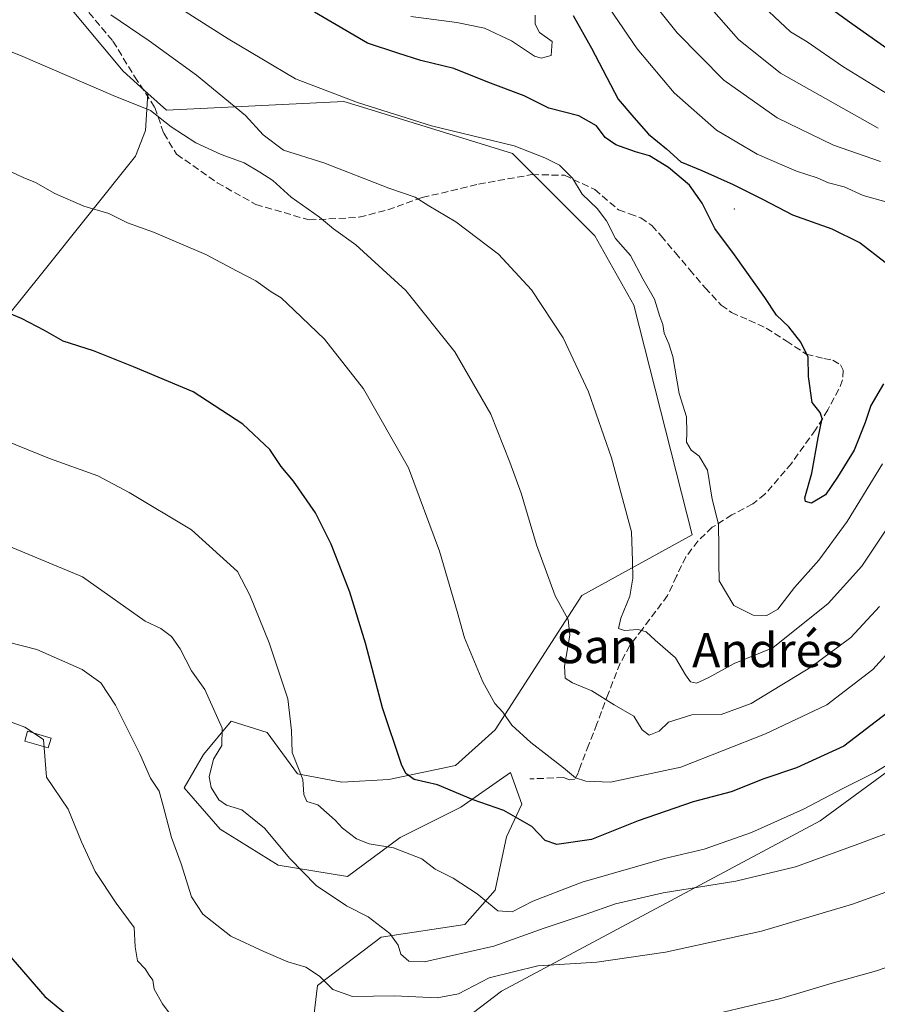
# Model space of a CAD drawing. Units: metres. Extents: x 593584 to 597022, y 4745256 to 4747622.
# Drawn here: x 595235 to 595437, y 4746253 to 4746483 of the extents above; entities that cross this region are included whole.
import ezdxf
from ezdxf.enums import TextEntityAlignment as Align

# ---------------------------------------------------------------- set-up
doc = ezdxf.new("R2010")
doc.units = ezdxf.units.M
doc.header["$MEASUREMENT"] = 0
doc.linetypes.add('DGN Style 3', pattern=[2.307223, 1.648017, -0.659207])
for name, color, linetype, lineweight in [('Arbolado forestal CxS', 92, 'Continuous', 0), ('Centroide de Edificación ligera', 7, 'Continuous', 0), ('Cultivos herbáceos CxS', 92, 'Continuous', 0), ('Curva de nivel maestra', 30, 'Continuous', 30), ('Curva de nivel normal', 30, 'Continuous', 0), ('Edificación ligera', 1, 'Continuous', 0), ('Edificación ligera Cxs', 1, 'Continuous', 0), ('Pastizal CxS', 92, 'Continuous', 0), ('Prado CxS', 92, 'Continuous', 0), ('Senda', 7, 'DGN Style 3', 0), ('Texto cartográfico', 7, 'Continuous', 0)]:
    doc.layers.add(name, color=color, linetype=linetype, lineweight=lineweight)
doc.styles.add('Style-Arial', font='txt')

# ---------------------------------------------------------------- blocks, each defined once
blk = doc.blocks.new('*U8')
at = {"layer": 'Arbolado forestal CxS', "color": 92, "linetype": 'Continuous', "lineweight": 0}
for points in [[(595438.4073, 4746306.7283, 545.8576), (595423.1593, 4746295.5513, 544.0239), (595348.4339, 4746255.5693, 534.2332), (595341.5559, 4746250.3393, 532.8004)], [(595303.5849, 4746243.1697, 531.6536), (595305.2401, 4746256.9405, 535.1149), (595320.2043, 4746268.2966, 540.0924), (595339.8389, 4746271.2603, 543.8895), (595346.9191, 4746279.2941, 546.2897), (595349.5669, 4746291.7931, 549.2969), (595353.2159, 4746299.4932, 551.7595), (595350.5327, 4746306.9065, 553.5122), (595338.8961, 4746298.7613, 549.9207), (595324.6105, 4746291.6185, 546.5713), (595312.2725, 4746282.5275, 542.1538), (595296.0389, 4746285.1257, 539.6936), (595282.4029, 4746293.5671, 537.8896), (595273.9621, 4746303.3071, 536.7115), (595278.5067, 4746311.0994, 538.5372), (595285.0007, 4746318.8915, 541.5234), (595293.4425, 4746316.2939, 544.1607), (595300.5853, 4746306.5538, 545.1099), (595310.9743, 4746304.6055, 546.809), (595322.0133, 4746305.2551, 549.5306), (595337.5977, 4746308.5015, 552.0937), (595346.9199, 4746316.8893, 554.7286), (595367.2503, 4746348.3893, 561.4822), (595393.1715, 4746362.5925, 568.3733), (595379.4505, 4746416.4661, 568.7672), (595370.3015, 4746432.723, 568.9156), (595350.9881, 4746452.0295, 570.275), (595314.7687, 4746463.2031, 570.5161), (595311.4657, 4746464.2227, 570.4685), (595269.8053, 4746462.1907, 561.4419), (595265.4647, 4746466.0973, 561.873), (595259.6445, 4746471.3361, 562.0468), (595216.2783, 4746523.2601, 569.575)]]:
    blk.add_polyline3d(points, dxfattribs=at)
blk = doc.blocks.new('*U26')
at = {"layer": 'Pastizal CxS', "color": 92, "linetype": 'Continuous', "lineweight": 0}
blk.add_polyline3d([(595454.3379, 4746154.3373, 495.7134), (595419.0467, 4746150.4581, 497.1013), (595398.2393, 4746148.9351, 498.7164), (595387.5409, 4746149.4263, 499.5666), (595376.9197, 4746151.5931, 500.4105), (595360.5215, 4746156.4799, 501.6546), (595344.4999, 4746162.2997, 502.9317), (595299.1005, 4746180.8431, 506.4763), (595250.1093, 4746200.2817, 512.0084), (595239.5679, 4746204.8441, 512.9277), (595236.0455, 4746207.0427, 513.3425), (595250.7767, 4746216.6263, 518.9648), (595317.4387, 4746228.4899, 522.7026), (595341.9347, 4746232.5663, 526.1659), (595341.5559, 4746250.3393, 532.8004), (595348.4339, 4746255.5693, 534.2332), (595423.1593, 4746295.5513, 544.0239), (595438.4073, 4746306.7283, 545.8576)], dxfattribs=at)
blk = doc.blocks.new('*U31')
at = {"layer": 'Cultivos herbáceos CxS', "color": 92, "linetype": 'Continuous', "lineweight": 0}
blk.add_polyline3d([(595216.2783, 4746523.2601, 569.575), (595259.6445, 4746471.3361, 562.0468), (595265.4647, 4746466.0973, 561.873), (595264.8719, 4746457.4025, 559.562), (595262.5699, 4746451.4177, 558.1951), (595240.4709, 4746423.7957, 552.4263), (595228.9621, 4746409.5245, 549.6669)], dxfattribs=at)

msp = doc.modelspace()

# ---------------------------------------------------------------- linework, layer by layer
at = {"layer": 'Arbolado forestal CxS', "color": 92, "linetype": 'Continuous', "lineweight": 0}
for points in [[(595265.4647, 4746466.0973, 561.873), (595259.6445, 4746471.3361, 562.0468), (595216.2783, 4746523.2601, 569.575), (595197.6591, 4746529.6809, 569.1851), (595184.7689, 4746533.3641, 568.8979), (595178.7845, 4746535.6659, 568.9815), (595168.6559, 4746537.9679, 568.8181), (595144.2563, 4746537.9681, 568.1882), (595104.6143, 4746568.9397, 573.2689), (595082.5857, 4746589.0439, 576.8703), (595051.7229, 4746602.8817, 576.8686), (595031.4669, 4746607.0243, 575.9472), (595008.9091, 4746617.1527, 575.5443), (594971.1589, 4746638.3299, 575.7758), (594905.7865, 4746690.8125, 579.5623), (594878.6257, 4746714.7521, 582.3324), (594822.4613, 4746753.4237, 587.9451), (594800.2883, 4746772.6293, 591.0664), (594786.0925, 4746787.9511, 597.4186), (594750.1839, 4746800.8421, 600.0361), (594693.5587, 4746827.0837, 603.7407), (594670.2043, 4746833.4581, 602.1614), (594668.6987, 4746822.9401, 600.2873), (594632.7897, 4746831.6881, 598.1829)], [(595265.4647, 4746466.0973, 561.873), (595269.8053, 4746462.1907, 561.4419), (595311.4657, 4746464.2227, 570.4685), (595314.7687, 4746463.2031, 570.5161), (595350.9881, 4746452.0295, 570.275), (595370.3015, 4746432.723, 568.9156), (595379.4505, 4746416.4661, 568.7672), (595393.1715, 4746362.5925, 568.3733), (595367.2503, 4746348.3893, 561.4822), (595346.9199, 4746316.8893, 554.7286), (595337.5977, 4746308.5015, 552.0937), (595322.0133, 4746305.2551, 549.5306), (595310.9743, 4746304.6055, 546.809), (595300.5853, 4746306.5538, 545.1099), (595293.4425, 4746316.2939, 544.1607), (595285.0007, 4746318.8915, 541.5234), (595278.5067, 4746311.0994, 538.5372), (595273.9621, 4746303.3071, 536.7115), (595282.4029, 4746293.5671, 537.8896), (595296.0389, 4746285.1257, 539.6936), (595312.2725, 4746282.5275, 542.1538), (595324.6105, 4746291.6185, 546.5713), (595338.8961, 4746298.7613, 549.9207), (595350.5327, 4746306.9065, 553.5122), (595353.2159, 4746299.4932, 551.7595), (595349.5669, 4746291.7931, 549.2969), (595346.9191, 4746279.2941, 546.2897), (595339.8389, 4746271.2603, 543.8895), (595320.2043, 4746268.2966, 540.0924), (595305.2401, 4746256.9405, 535.1149), (595303.5849, 4746243.1697, 531.6536)], [(595497.0603, 4746247.7941, 517.8205), (595477.7459, 4746257.9551, 525.9472), (595502.1425, 4746278.2767, 527.7766), (595525.5239, 4746297.5823, 530.4128), (595540.3583, 4746322.9085, 536.225), (595531.9823, 4746336.7053, 539.9937), (595513.7511, 4746349.0235, 547.1188), (595486.1595, 4746397.3119, 565.7623), (595475.3189, 4746404.7029, 566.894), (595461.4841, 4746398.1755, 566.8105), (595447.2527, 4746383.9507, 567.5424), (595447.2517, 4746339.2429, 554.425), (595445.2187, 4746327.0501, 551.4466), (595438.4073, 4746306.7283, 545.8576), (595423.1593, 4746295.5513, 544.0239), (595348.4339, 4746255.5693, 534.2332), (595341.5559, 4746250.3393, 532.8004), (595341.9347, 4746232.5663, 526.1659), (595317.4387, 4746228.4899, 522.7026), (595250.7767, 4746216.6263, 518.9648)]]:
    msp.add_polyline3d(points, dxfattribs=at)
at = {"layer": 'Centroide de Edificación ligera', "color": 7, "linetype": 'Continuous', "lineweight": 0}
msp.add_point((595403, 4746439, 581.861), dxfattribs=at)
at = {"layer": 'Cultivos herbáceos CxS', "color": 92, "linetype": 'Continuous', "lineweight": 0}
for points in [[(595265.4647, 4746466.0973, 561.873), (595259.6445, 4746471.3361, 562.0468), (595216.2783, 4746523.2601, 569.575), (595197.6591, 4746529.6809, 569.1851), (595184.7689, 4746533.3641, 568.8979), (595178.7845, 4746535.6659, 568.9815), (595168.6559, 4746537.9679, 568.8181), (595144.2563, 4746537.9681, 568.1882), (595104.6143, 4746568.9397, 573.2689), (595082.5857, 4746589.0439, 576.8703), (595051.7229, 4746602.8817, 576.8686), (595031.4669, 4746607.0243, 575.9472), (595008.9091, 4746617.1527, 575.5443), (594971.1589, 4746638.3299, 575.7758), (594905.7865, 4746690.8125, 579.5623), (594878.6257, 4746714.7521, 582.3324), (594822.4613, 4746753.4237, 587.9451), (594800.2883, 4746772.6293, 591.0664), (594786.0925, 4746787.9511, 597.4186), (594750.1839, 4746800.8421, 600.0361), (594693.5587, 4746827.0837, 603.7407), (594670.2043, 4746833.4581, 602.1614), (594668.6987, 4746822.9401, 600.2873), (594632.7897, 4746831.6881, 598.1829)], [(595072.7367, 4746356.1929, 529.1774), (595092.8309, 4746350.4722, 528.4429), (595129.8077, 4746342.2695, 530.4713), (595158.1259, 4746330.2125, 529.8612), (595199.2873, 4746320.1904, 529.3924), (595212.2743, 4746324.0867, 531.0973), (595228.8007, 4746410.0469, 549.7174), (595228.9621, 4746409.5245, 549.6669), (595240.4709, 4746423.7957, 552.4263), (595262.5699, 4746451.4177, 558.1951), (595264.8719, 4746457.4025, 559.562), (595265.4647, 4746466.0973, 561.873)]]:
    msp.add_polyline3d(points, dxfattribs=at)
at = {"layer": 'Curva de nivel maestra', "color": 30, "linetype": 'Continuous', "lineweight": 30, "flags": 128}
for points, elevation in [([(595421.9, 4746488.8901), (595430.08, 4746482.8901), (595439.94, 4746475.9301)], 550), ([(595438.06, 4746397.9901), (595435.02, 4746392.9401), (595433.72, 4746388.9701), (595431.17, 4746382.5001), (595427.21, 4746376.1101), (595424.41, 4746372.0001), (595421.1, 4746370.0301), (595419.73, 4746370.4401), (595419.61, 4746371.3301), (595421.24, 4746377.0901), (595422.72, 4746385.4001), (595423.63, 4746389.8601), (595423.16, 4746391.2901), (595421.26, 4746393.6601), (595420.46, 4746399.7601), (595420.33, 4746404.2801), (595418.6, 4746407.7901), (595415.82, 4746411.3601), (595412.94, 4746414.1201), (595410.17, 4746418.2701), (595403.08, 4746428.2601), (595398.44, 4746434.4301), (595395.46, 4746440.4001), (595392.48, 4746444.6201), (595387.58, 4746448.7801), (595383.14, 4746451.5301), (595379.86, 4746452.4501), (595375.21, 4746454.0501), (595372.75, 4746455.8101), (595370.69, 4746458.5401), (595366.54, 4746460.8601), (595359.51, 4746462.6501), (595353.74, 4746465.5701), (595345.2, 4746468.8101), (595337.27, 4746472.0001), (595329.46, 4746473.8301), (595324.07, 4746475.6101), (595316.97, 4746477.9301), (595304.52, 4746485.1801)], 575), ([(595365.19, 4746484.4001), (595369.49, 4746476.7101), (595375.78, 4746464.7601), (595379.47, 4746460.4601), (595382.91, 4746456.5701), (595387.12, 4746453.1201), (595390.46, 4746450.1201), (595395.38, 4746448.0401), (595402.76, 4746444.7501), (595409.67, 4746441.3301), (595416.7, 4746437.6901), (595425.9, 4746434.3701), (595432.57, 4746431.1301), (595438.44, 4746426.5701)], 575), ([(595439.07, 4746320.9401), (595428.74, 4746313.0601), (595417.63, 4746308.0101), (595409.95, 4746305.4201), (595402.29, 4746302.3701), (595393.41, 4746299.9901), (595380.49, 4746295.5701), (595369.5, 4746291.2001), (595361.36, 4746290.0001), (595358.63, 4746290.9601), (595355.56, 4746294.2201), (595348.95, 4746297.9401), (595341.78, 4746300.5001), (595333.44, 4746304.0201), (595327.96, 4746305.2201), (595325.99, 4746306.6501), (595324.95, 4746308.7601), (595320.51, 4746322.0401), (595316.53, 4746337.1901), (595312.81, 4746349.1401), (595308.47, 4746360.4601), (595304.79, 4746367.7601), (595299.6, 4746375.1801), (595296.72, 4746378.6701), (595294.06, 4746382.6001), (595287.74, 4746388.5801), (595276.07, 4746396.1401), (595262.07, 4746402.0401), (595252.74, 4746405.7701), (595245.56, 4746408.0501), (595241.24, 4746410.5201), (595235.82, 4746413.3201), (595228.65, 4746416.3101)], 550), ([(595232.3, 4746264.7701), (595241.3, 4746254.3901), (595246.61, 4746249.9501)], 525)]:
    msp.add_lwpolyline(points, dxfattribs=dict(at, elevation=elevation))
at = {"layer": 'Curva de nivel normal', "color": 30, "linetype": 'Continuous', "lineweight": 0, "flags": 128}
for points, elevation in [([(595199.18, 4746489.65), (595236.1, 4746474.76), (595257.32, 4746465.66), (595266.08, 4746462.11), (595270.92, 4746458.26), (595276.72, 4746454.57), (595282.69, 4746451.79), (595288.03, 4746449.88), (595291.7, 4746447.7), (595294.74, 4746445.73), (595299.11, 4746441.77), (595305.75, 4746437.08), (595309.04, 4746434.36), (595314.22, 4746430.62), (595325.97, 4746419.9), (595337.45, 4746405.51), (595345.92, 4746390.92), (595350.37, 4746379.62), (595353.02, 4746372.38), (595356.65, 4746360.24), (595361.02, 4746348.35), (595364.07, 4746342.73), (595364.46, 4746339.12), (595363.18, 4746331.84), (595363.33, 4746328.99), (595365.04, 4746327.88), (595369.62, 4746326.01), (595374.82, 4746322.77), (595379.42, 4746320.08), (595381.38, 4746316.88), (595383.02, 4746315.65), (595385.43, 4746316.6), (595387.58, 4746318.7), (595393.04, 4746320.37), (595399.95, 4746320.52), (595407.02, 4746323.09), (595421.01, 4746331.6), (595430.39, 4746338.51), (595437.07, 4746345.82)], 560), ([(595269.25, 4746488.58), (595284.31, 4746478.97), (595300.11, 4746469.55), (595314.6, 4746464.04), (595331.96, 4746458.51), (595351.41, 4746453.81), (595358.61, 4746451.05), (595362.01, 4746449.28), (595365.09, 4746446.27), (595367.3, 4746442.51), (595370.83, 4746439.15), (595373.01, 4746436.25), (595375.15, 4746432.13), (595378.65, 4746428.11), (595381.56, 4746422.69), (595384.32, 4746417.92), (595385.57, 4746413.82), (595386.28, 4746411.94), (595386.56, 4746409.89), (595387.7, 4746407.42), (595388.58, 4746404.42), (595390.12, 4746395.78), (595391.84, 4746390.32), (595391.93, 4746386.58), (595391.84, 4746384.38), (595392.89, 4746382.46), (595394.79, 4746381.07), (595396.73, 4746377.76), (595397.8, 4746370.95), (595399.29, 4746365.15), (595399.41, 4746359.58), (595399.43, 4746356.14), (595399.51, 4746351.8), (595402.91, 4746346.03), (595407.47, 4746343.76), (595410.63, 4746343.67), (595413.25, 4746345.22), (595417.15, 4746350.27), (595422.88, 4746356.71), (595429.5, 4746365.78), (595437.82, 4746379.25)], 570), ([(595440.27, 4746440.26), (595433.22, 4746442.21), (595428.8, 4746444.22), (595425.11, 4746445.16), (595422.43, 4746446.34), (595417.63, 4746447.91), (595408.37, 4746451.85), (595398.88, 4746457.54), (595388.91, 4746466.24), (595380.26, 4746476.59), (595371.52, 4746489.52)], 570), ([(595442.72, 4746463.69), (595428.51, 4746472.46), (595420.15, 4746478.23), (595416.19, 4746480.61), (595407.37, 4746488.96)], 555), ([(595437.32, 4746450.18), (595426.27, 4746454), (595413.05, 4746460.4), (595400.55, 4746469.26), (595389.66, 4746480.34), (595384.63, 4746486.63)], 565), ([(595436.74, 4746458), (595413.9, 4746470.86), (595404.05, 4746478.81), (595396.48, 4746487.26)], 560), ([(595256.74, 4746484.56), (595265.73, 4746478.48), (595276.86, 4746470.4), (595288.36, 4746460.98), (595292.48, 4746456.45), (595297.28, 4746452.79), (595306.73, 4746449.83), (595322.02, 4746443.93), (595328.19, 4746441.81), (595331.35, 4746439.78), (595337.7, 4746435.99), (595347.68, 4746428.43), (595355.45, 4746420.11), (595362.85, 4746408.84), (595368.81, 4746396.14), (595374.23, 4746380.67), (595378.88, 4746363.32), (595379.16, 4746356.5), (595379.21, 4746352.46), (595378.53, 4746348.22), (595376.41, 4746343.1), (595375.88, 4746340.66), (595377.26, 4746340.15), (595380.5, 4746340.42), (595382.34, 4746339.85), (595384.47, 4746337.89), (595389.26, 4746333.78), (595391.56, 4746329.81), (595392.77, 4746328.15), (595394.17, 4746327.86), (595396.88, 4746329.05), (595402.97, 4746332.41), (595412.07, 4746336.1), (595425.04, 4746346.52), (595432.92, 4746355.28), (595440.12, 4746366.07)], 565), ([(595356.31, 4746484.49), (595356.29, 4746482.38), (595357.3, 4746480.4), (595360.3, 4746478.3), (595360.07, 4746475.05), (595357.73, 4746474.4), (595356.19, 4746474.84), (595350.78, 4746478.44), (595344.45, 4746481.44), (595337.9, 4746482.79), (595327.14, 4746484.16)], 580), ([(595232.07, 4746448.4), (595236.2, 4746446.4), (595239.07, 4746445.23), (595243.61, 4746442.63), (595250.43, 4746439.71), (595256.29, 4746437.95), (595260.71, 4746435.75), (595266.74, 4746433.56), (595279.07, 4746428.38), (595286.42, 4746424.47), (595290.79, 4746422.2), (595294.42, 4746419.64), (595296.76, 4746418.16), (595299.74, 4746415.27), (595306.88, 4746408.51), (595316.06, 4746396.86), (595326.57, 4746378.32), (595333.88, 4746358.76), (595338.01, 4746344.67), (595339.75, 4746338.44), (595344.02, 4746328.12), (595346.87, 4746323.05), (595348.73, 4746321.06), (595350.84, 4746318), (595355.27, 4746313.93), (595362.98, 4746307.98), (595365.81, 4746305.65), (595368.17, 4746304.83), (595373.97, 4746304.65), (595390.45, 4746308.11), (595410.36, 4746315.96), (595424.71, 4746322.73), (595435.53, 4746331.07), (595445.27, 4746341.8)], 555), ([(595223.62, 4746388.12), (595242.41, 4746380.48), (595253.74, 4746376.42), (595261.07, 4746372.53), (595275.7, 4746363.78), (595286.52, 4746353.98), (595289.41, 4746348.45), (595293.95, 4746337.28), (595298.28, 4746324.16), (595299.18, 4746316.74), (595299.3, 4746311.54), (595301.81, 4746305.21), (595302.07, 4746301.75), (595302.74, 4746300.07), (595305.31, 4746299.3), (595309.41, 4746295.74), (595311.1, 4746293.84), (595314.37, 4746291.3), (595317.41, 4746290.18), (595323.08, 4746289.2), (595329.73, 4746286.6), (595332.86, 4746284.19), (595337.1, 4746282.09), (595342.74, 4746278.4), (595347.52, 4746274.43), (595350.94, 4746274.24), (595355.78, 4746276.7), (595367.31, 4746281.19), (595386.66, 4746286.68), (595395.99, 4746288.88), (595407.04, 4746292.8), (595419.27, 4746298.27), (595428.5, 4746303.12), (595436.03, 4746306.91), (595444.7, 4746312.31)], 545), ([(595227.67, 4746362.06), (595250.13, 4746352.79), (595264.79, 4746342.35), (595268.47, 4746340.66), (595271.03, 4746338.75), (595273.02, 4746335.89), (595275.67, 4746330.76), (595278.84, 4746326.36), (595282.92, 4746317.25), (595282.84, 4746313.19), (595280.89, 4746309.97), (595279.87, 4746305.89), (595280.34, 4746303.34), (595282.14, 4746300.46), (595283.92, 4746299.25), (595287.5, 4746298.16), (595292.81, 4746293.8), (595298.73, 4746286.72), (595304.97, 4746280.39), (595312.05, 4746275.61), (595317.12, 4746273.03), (595322.21, 4746269.13), (595324.2, 4746266.41), (595324.79, 4746264.25), (595326.67, 4746262.66), (595330.37, 4746262.45), (595335.48, 4746263.68), (595346.6, 4746266.14), (595358.41, 4746270.37), (595368.02, 4746273.56), (595375.17, 4746276.09), (595386.35, 4746278.7), (595403.41, 4746281.4), (595417.41, 4746284.75), (595431.41, 4746289.83), (595442.74, 4746294.04)], 540), ([(595228.9, 4746338.42), (595239.41, 4746335.71), (595250.06, 4746331.02), (595254.42, 4746327.92), (595257.86, 4746322.68), (595263.61, 4746311.23), (595266.04, 4746305.54), (595268.12, 4746302.54), (595269.02, 4746299.04), (595271.04, 4746291.65), (595273.24, 4746285.47), (595275.73, 4746277.73), (595278.32, 4746273.65), (595284.91, 4746268.47), (595292.68, 4746264.92), (595298.29, 4746262.46), (595302.52, 4746261.26), (595305.75, 4746259.14), (595308.82, 4746256.02), (595313.47, 4746254.34), (595323.29, 4746254.5), (595333.3, 4746254.04), (595338.36, 4746255), (595345.56, 4746258.71), (595356.92, 4746261.51), (595370.74, 4746262.43), (595386.9, 4746264.72), (595409.43, 4746269.67), (595430.74, 4746276.02), (595453.74, 4746284.27)], 535), ([(595221.76, 4746322.95), (595236.56, 4746317.5), (595240.94, 4746314.63), (595241.71, 4746305.76), (595246.78, 4746298.32), (595249.88, 4746290.66), (595253.13, 4746283.67), (595258.05, 4746276.22), (595262.21, 4746270.53), (595262.44, 4746266.02), (595263.04, 4746262.7), (595264.86, 4746260.85), (595265.74, 4746259.37), (595266.62, 4746258.2), (595266.94, 4746256.08), (595268.89, 4746252.6), (595272.04, 4746248.39)], 530), ([(595399.43, 4746250.42), (595413.96, 4746253.86), (595425.95, 4746257.46), (595436.41, 4746260.39), (595453.74, 4746266.44)], 530)]:
    msp.add_lwpolyline(points, dxfattribs=dict(at, elevation=elevation))
at = {"layer": 'Edificación ligera', "color": 1, "linetype": 'Continuous', "lineweight": 0}
msp.add_polyline3d([(595242.7405, 4746314.9578, 531.6251), (595242.0793, 4746312.6655, 531.2167), (595236.5759, 4746314.253, 530.943), (595237.2372, 4746316.5453, 531.3493), (595242.7405, 4746314.9578, 531.6251)], dxfattribs=at)
at = {"layer": 'Edificación ligera Cxs', "color": 1, "linetype": 'Continuous', "lineweight": 0}
msp.add_3dface([(595242.7405, 4746314.9578, 531.6251), (595242.0793, 4746312.6655, 531.6251), (595236.5759, 4746314.253, 531.6251), (595237.2372, 4746316.5453, 531.6251)], dxfattribs=at)
at = {"layer": 'Pastizal CxS', "color": 92, "linetype": 'Continuous', "lineweight": 0}
msp.add_polyline3d([(595497.0603, 4746247.7941, 517.8205), (595477.7459, 4746257.9551, 525.9472), (595502.1425, 4746278.2767, 527.7766), (595525.5239, 4746297.5823, 530.4128), (595540.3583, 4746322.9085, 536.225), (595531.9823, 4746336.7053, 539.9937), (595513.7511, 4746349.0235, 547.1188), (595486.1595, 4746397.3119, 565.7623), (595475.3189, 4746404.7029, 566.894), (595461.4841, 4746398.1755, 566.8105), (595447.2527, 4746383.9507, 567.5424), (595447.2517, 4746339.2429, 554.425), (595445.2187, 4746327.0501, 551.4466), (595438.4073, 4746306.7283, 545.8576), (595423.1593, 4746295.5513, 544.0239), (595348.4339, 4746255.5693, 534.2332), (595341.5559, 4746250.3393, 532.8004), (595341.9347, 4746232.5663, 526.1659), (595317.4387, 4746228.4899, 522.7026), (595250.7767, 4746216.6263, 518.9648)], dxfattribs=at)
at = {"layer": 'Prado CxS', "color": 92, "linetype": 'Continuous', "lineweight": 0}
for points in [[(595072.7367, 4746356.1929, 529.1774), (595092.8309, 4746350.4722, 528.4429), (595129.8077, 4746342.2695, 530.4713), (595158.1259, 4746330.2125, 529.8612), (595199.2873, 4746320.1904, 529.3924), (595212.2743, 4746324.0867, 531.0973), (595228.8007, 4746410.0469, 549.7174), (595228.9621, 4746409.5245, 549.6669), (595240.4709, 4746423.7957, 552.4263), (595262.5699, 4746451.4177, 558.1951), (595264.8719, 4746457.4025, 559.562), (595265.4647, 4746466.0973, 561.873)], [(595228.9621, 4746409.5245, 549.6669), (595240.4709, 4746423.7957, 552.4263), (595262.5699, 4746451.4177, 558.1951), (595264.8719, 4746457.4025, 559.562), (595265.4647, 4746466.0973, 561.873), (595269.8053, 4746462.1907, 561.4419), (595311.4657, 4746464.2227, 570.4685), (595314.7687, 4746463.2031, 570.5161), (595350.9881, 4746452.0295, 570.275), (595370.3015, 4746432.723, 568.9156), (595379.4505, 4746416.4661, 568.7672), (595393.1715, 4746362.5925, 568.3733), (595367.2503, 4746348.3893, 561.4822), (595346.9199, 4746316.8893, 554.7286), (595337.5977, 4746308.5015, 552.0937), (595322.0133, 4746305.2551, 549.5306), (595310.9743, 4746304.6055, 546.809), (595300.5853, 4746306.5538, 545.1099), (595293.4425, 4746316.2939, 544.1607), (595285.0007, 4746318.8915, 541.5234), (595278.5067, 4746311.0994, 538.5372), (595273.9621, 4746303.3071, 536.7115), (595282.4029, 4746293.5671, 537.8896), (595296.0389, 4746285.1257, 539.6936), (595312.2725, 4746282.5275, 542.1538), (595324.6105, 4746291.6185, 546.5713), (595338.8961, 4746298.7613, 549.9207), (595350.5327, 4746306.9065, 553.5122), (595353.2159, 4746299.4932, 551.7595), (595349.5669, 4746291.7931, 549.2969), (595346.9191, 4746279.2941, 546.2897), (595339.8389, 4746271.2603, 543.8895), (595320.2043, 4746268.2966, 540.0924), (595305.2401, 4746256.9405, 535.1149), (595303.5849, 4746243.1697, 531.6536)], [(595265.4647, 4746466.0973, 561.873), (595269.8053, 4746462.1907, 561.4419), (595311.4657, 4746464.2227, 570.4685), (595314.7687, 4746463.2031, 570.5161), (595350.9881, 4746452.0295, 570.275), (595370.3015, 4746432.723, 568.9156), (595379.4505, 4746416.4661, 568.7672), (595393.1715, 4746362.5925, 568.3733), (595367.2503, 4746348.3893, 561.4822), (595346.9199, 4746316.8893, 554.7286), (595337.5977, 4746308.5015, 552.0937), (595322.0133, 4746305.2551, 549.5306), (595310.9743, 4746304.6055, 546.809), (595300.5853, 4746306.5538, 545.1099), (595293.4425, 4746316.2939, 544.1607), (595285.0007, 4746318.8915, 541.5234), (595278.5067, 4746311.0994, 538.5372), (595273.9621, 4746303.3071, 536.7115), (595282.4029, 4746293.5671, 537.8896), (595296.0389, 4746285.1257, 539.6936), (595312.2725, 4746282.5275, 542.1538), (595324.6105, 4746291.6185, 546.5713), (595338.8961, 4746298.7613, 549.9207), (595350.5327, 4746306.9065, 553.5122), (595353.2159, 4746299.4932, 551.7595), (595349.5669, 4746291.7931, 549.2969), (595346.9191, 4746279.2941, 546.2897), (595339.8389, 4746271.2603, 543.8895), (595320.2043, 4746268.2966, 540.0924), (595305.2401, 4746256.9405, 535.1149), (595303.5849, 4746243.1697, 531.6536)]]:
    msp.add_polyline3d(points, dxfattribs=at)
at = {"layer": 'Senda', "color": 7, "linetype": 'DGN Style 3', "lineweight": 0}
msp.add_polyline3d([(595250.1651, 4746486.8701, 566.4855), (595257.2777, 4746478.3643, 564.354), (595262.3579, 4746470.1093, 562.5926), (595267.1203, 4746462.8069, 561.4672), (595269.1841, 4746456.7743, 560.0368), (595272.2003, 4746451.8531, 559.2055), (595281.7253, 4746445.1855, 558.755), (595290.7741, 4746440.1055, 558.7867), (595303.3153, 4746436.4543, 560.4811), (595315.0629, 4746437.0893, 562.7816), (595321.7305, 4746438.8355, 564.2528), (595329.8267, 4746441.6931, 565.9383), (595343.0029, 4746444.8681, 568.1543), (595355.5443, 4746447.0905, 570.5111), (595363.1643, 4746446.9317, 574.7665), (595370.3081, 4746443.5981, 578.3286), (595375.8601, 4746438.8101, 574.9387), (595378.4801, 4746437.8801, 574.4818), (595381.1001, 4746436.9601, 574.5205), (595383.7001, 4746435.1801, 575.4063), (595385.8401, 4746432.7301, 575.906), (595389.2001, 4746428.7701, 576.2933), (595392.5601, 4746424.8001, 575.7593), (595396.1701, 4746420.5501, 577.2583), (595399.9801, 4746416.4801, 576.8913), (595402.3701, 4746414.7501, 576.2945), (595406.4701, 4746412.9501, 575.9317), (595410.5401, 4746411.1001, 576.215), (595415.2301, 4746408.0801, 576.3445), (595419.8901, 4746405.0201, 577.6904), (595424.0301, 4746403.9901, 578.9806), (595426.1501, 4746403.5501, 579.4593), (595427.9501, 4746402.4601, 579.6582), (595428.6001, 4746401.2001, 579.5519), (595428.4401, 4746398.9301, 578.7394), (595427.5701, 4746396.7601, 577.7606), (595424.9801, 4746391.9401, 577.8157), (595422.0601, 4746387.2301, 577.6829), (595416.4401, 4746379.3601, 577.0786), (595410.2201, 4746372.1201, 577.0548), (595407.3501, 4746369.8901, 575.7727), (595402.4801, 4746367.3001, 575.0438), (595397.8701, 4746364.3801, 573.5531), (595394.5001, 4746361.1701, 571.3618), (595391.6601, 4746357.4701, 570.409), (595389.4801, 4746352.9101, 569.4593), (595387.3701, 4746348.3801, 568.32), (595381.4701, 4746340.5301, 570.0377), (595378.5101, 4746336.6401, 569.3417), (595376.2401, 4746332.5101, 568.074), (595373.5001, 4746325.4701, 564.2848), (595370.8001, 4746318.3001, 560.1142), (595368.9101, 4746313.4401, 559.0512), (595367.0201, 4746308.5701, 558.8944), (595366.4501, 4746306.8901, 558.9756), (595365.5501, 4746305.2501, 559.0349), (595364.3601, 4746305.2001, 558.4208), (595362.9901, 4746305.6901, 557.427), (595355.0501, 4746305.3701, 554.5333)], dxfattribs=at)

# ---------------------------------------------------------------- block references
at = {"layer": 'Arbolado forestal CxS', "color": 92, "linetype": 'Continuous', "lineweight": 0}
msp.add_blockref('*U8', (0, 0), dxfattribs=at)
at = {"layer": 'Cultivos herbáceos CxS', "color": 92, "linetype": 'Continuous', "lineweight": 0}
msp.add_blockref('*U31', (0, 0), dxfattribs=at)
at = {"layer": 'Pastizal CxS', "color": 92, "linetype": 'Continuous', "lineweight": 0}
msp.add_blockref('*U26', (0, 0), dxfattribs=at)

# ---------------------------------------------------------------- texts
at = {"layer": 'Texto cartográfico', "color": 7, "linetype": 'Continuous', "lineweight": 0, "style": 'Style-Arial'}
for s, p in [('San', (595370.8213, 4746336.5102)), ('Andrés', (595410.845, 4746335.5702))]:
    msp.add_text(s, height=8, dxfattribs=at).set_placement(p, align=Align.MIDDLE_CENTER)

doc.saveas('drawing.dxf')
